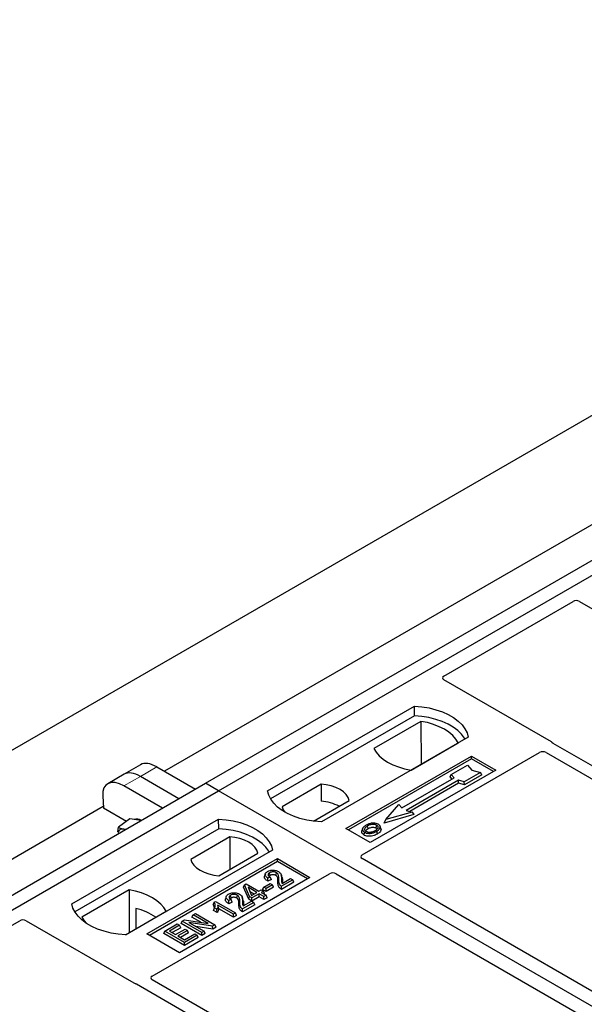
# Model space of a CAD drawing. Units: millimetres. Extents: x 0 to 420, y 0 to 297.
# Drawn here: x 254 to 264, y 136 to 153 of the extents above; entities that cross this region are included whole.
import ezdxf

# ---------------------------------------------------------------- set-up
doc = ezdxf.new("R2010")
doc.units = ezdxf.units.MM

msp = doc.modelspace()

# ---------------------------------------------------------------- linework, layer by layer
at = {"color": 7, "linetype": 'Continuous', "lineweight": 25}
for p, q in [((203.59157, 111.23917), (361.41781, 202.35031)), ((257.2395, 139.69534), (271.94732, 148.18599)), ((257.46577, 139.56472), (272.17359, 148.05536)), ((270.17308, 147.782), (256.52594, 139.90367)), ((261.36845, 141.55644), (263.611, 142.85103)), ((263.72353, 142.85084), (272.73253, 137.65005)), ((263.23631, 140.41346), (261.36845, 141.49176)), ((258.3143, 139.56472), (260.85988, 141.03425)), ((260.86251, 140.86676), (260.85988, 141.03425)), ((260.86251, 140.86676), (258.36539, 139.4252)), ((260.97404, 140.77071), (260.15669, 140.29887)), ((260.97404, 140.77071), (260.97855, 140.02792)), ((261.79327, 140.49542), (259.24768, 139.02589)), ((260.8023, 139.92617), (261.61964, 140.39802)), ((259.95424, 138.45409), (263.03117, 140.23036)), ((263.1437, 140.23017), (270.1728, 136.17236)), ((270.37079, 136.28665), (263.26929, 140.38626)), ((259.67194, 138.91159), (261.84983, 140.16886)), ((261.84983, 140.11891), (259.7152, 138.88662)), ((261.84983, 140.16886), (262.2741, 139.92394)), ((261.84983, 140.11891), (261.84983, 140.16886)), ((262.23084, 139.89897), (261.84983, 140.11891)), ((256.11255, 140.01901), (255.82692, 139.85413)), ((256.39506, 139.97923), (257.06316, 139.59355)), ((262.2741, 139.92394), (260.09621, 138.66667)), ((261.4982, 139.84934), (261.78104, 140.01263)), ((261.78104, 140.01263), (261.85647, 139.92554)), ((261.85647, 139.92554), (262.00732, 139.882)), ((255.82692, 139.85413), (255.5413, 139.68924)), ((256.77754, 139.42866), (256.10944, 139.81434)), ((260.64401, 139.26806), (261.54911, 139.79056)), ((261.62265, 139.74811), (260.71755, 139.22561)), ((261.48125, 139.80847), (261.4982, 139.84934)), ((261.51421, 139.77041), (261.48125, 139.80847)), ((261.54911, 139.79056), (261.4982, 139.84934)), ((261.72447, 139.71872), (261.62265, 139.74811)), ((261.6254, 139.69586), (261.62265, 139.74811)), ((262.00732, 139.882), (261.72447, 139.71872)), ((261.72723, 139.66647), (261.72447, 139.71872)), ((262.03084, 139.84174), (261.72723, 139.66647)), ((262.03084, 139.84174), (262.00732, 139.882)), ((242.53168, 131.2047), (257.2395, 139.69534)), ((242.75795, 131.07407), (257.46577, 139.56472)), ((256.49191, 139.26377), (255.82382, 139.64946)), ((257.46577, 139.56472), (257.2395, 139.69534)), ((287.72994, 122.09358), (257.46577, 139.56472)), ((259.24187, 139.68095), (258.56547, 139.29047)), ((259.24187, 139.68095), (259.24412, 139.38316)), ((261.6254, 139.69586), (260.77972, 139.20766)), ((261.72723, 139.66647), (261.6254, 139.69586)), ((255.4556, 139.47764), (255.46656, 139.26618)), ((259.10906, 139.03849), (259.73191, 139.39805)), ((255.46526, 139.29135), (241.81812, 131.41303)), ((255.86717, 139.03491), (255.46656, 139.26618)), ((260.36683, 139.06559), (260.5931, 139.32684)), ((260.5931, 139.32684), (260.64401, 139.26806)), ((260.71755, 139.22561), (260.81938, 139.19622)), ((254.92019, 137.60534), (257.46577, 139.07487)), ((255.92698, 139.07915), (255.72853, 138.93237)), ((256.04073, 139.0626), (255.92698, 139.07915)), ((256.12277, 139.05067), (256.04073, 139.0626)), ((257.4684, 138.90738), (257.46577, 139.07487)), ((260.85053, 139.15376), (260.33567, 139.00515)), ((260.33567, 139.00515), (260.36683, 139.06559)), ((260.81938, 139.19622), (260.36683, 139.06559)), ((260.81938, 139.19622), (260.85053, 139.15376)), ((257.4684, 138.90738), (254.97128, 137.46582)), ((255.71531, 138.85287), (255.72853, 138.93237)), ((260.09621, 138.66667), (259.67194, 138.91159)), ((259.96279, 138.91111), (259.94911, 138.87017)), ((260.27961, 138.9096), (260.26592, 138.95058)), ((257.65795, 138.76657), (256.98155, 138.37609)), ((257.65795, 138.76657), (257.66217, 138.20322)), ((258.39915, 138.53604), (255.85357, 137.06651)), ((256.22126, 137.08284), (258.48401, 138.38909)), ((257.47158, 138.0932), (258.14799, 138.48368)), ((258.48401, 138.38909), (259.04969, 138.06253)), ((258.48401, 138.33914), (258.48401, 138.38909)), ((266.98414, 134.33113), (259.95424, 138.38941)), ((258.48401, 138.33914), (256.26452, 137.05786)), ((259.00643, 138.03755), (258.48401, 138.33914)), ((256.31271, 136.35188), (259.38965, 138.12816)), ((259.04969, 138.06253), (256.78695, 136.75627)), ((258.27573, 138.12621), (258.26208, 138.08535)), ((258.38001, 138.02606), (258.31752, 137.998)), ((258.35926, 138.0694), (258.31959, 138.05159)), ((258.38001, 138.02606), (258.35926, 138.0694)), ((258.56422, 138.06838), (258.55051, 138.10942)), ((258.75157, 138.02105), (258.55762, 137.90909)), ((258.56643, 137.95998), (258.7119, 138.04395)), ((258.7119, 138.04395), (258.75157, 138.02105)), ((258.77127, 137.97859), (258.75157, 138.02105)), ((259.50169, 138.12816), (266.53159, 134.06988)), ((255.91116, 137.84797), (255.09381, 137.37613)), ((255.91116, 137.84797), (255.91566, 137.10518)), ((257.89701, 137.8936), (257.91243, 137.93359)), ((257.98787, 137.68337), (257.89701, 137.8936)), ((257.91243, 137.93359), (257.94315, 137.95133)), ((258.00045, 137.72994), (257.91243, 137.93359)), ((257.94315, 137.95133), (258.16355, 137.82409)), ((258.12828, 137.80374), (257.9749, 137.89228)), ((257.9749, 137.89228), (258.0362, 137.75058)), ((258.16355, 137.82409), (258.20322, 137.847)), ((258.20322, 137.847), (258.24289, 137.82409)), ((258.22848, 137.85085), (258.24818, 137.89331)), ((258.28785, 137.81657), (258.22848, 137.85085)), ((258.24818, 137.89331), (258.35838, 137.95692)), ((258.28785, 137.87041), (258.24818, 137.89331)), ((258.39805, 137.93402), (258.28785, 137.87041)), ((258.41776, 137.89156), (258.28785, 137.81657)), ((258.28785, 137.81657), (258.28785, 137.87041)), ((258.35838, 137.95692), (258.39805, 137.93402)), ((258.41776, 137.89156), (258.39805, 137.93402)), ((258.77127, 137.97859), (258.55769, 137.85529)), ((257.59867, 137.73535), (257.58502, 137.69449)), ((257.6822, 137.67854), (257.64253, 137.66073)), ((257.70295, 137.63521), (257.6822, 137.67854)), ((257.88716, 137.67752), (257.87345, 137.71856)), ((257.98787, 137.68337), (258.00045, 137.72994)), ((258.04013, 137.6532), (257.98787, 137.68337)), ((258.04013, 137.70704), (258.00045, 137.72994)), ((258.00594, 137.82053), (258.08166, 137.77682)), ((258.0362, 137.75058), (258.12828, 137.80374)), ((258.16796, 137.78083), (258.04013, 137.70704)), ((258.16796, 137.727), (258.04013, 137.6532)), ((258.04013, 137.6532), (258.04013, 137.70704)), ((258.25171, 137.73249), (258.16796, 137.78083)), ((258.16796, 137.727), (258.16796, 137.78083)), ((258.25171, 137.67865), (258.16796, 137.727)), ((258.24289, 137.82409), (258.20322, 137.80119)), ((258.20322, 137.80119), (258.28697, 137.75284)), ((258.2626, 137.78163), (258.24289, 137.82409)), ((258.2626, 137.78163), (258.24985, 137.77427)), ((258.28697, 137.75284), (258.25171, 137.73249)), ((258.25171, 137.67865), (258.25171, 137.73249)), ((258.30668, 137.71038), (258.25171, 137.67865)), ((258.30668, 137.71038), (258.28697, 137.75284)), ((256.02729, 137.52612), (256.02894, 137.17057)), ((257.38957, 137.63175), (257.37327, 137.59126)), ((257.37938, 137.48805), (257.3948, 137.53299)), ((257.38957, 137.63175), (257.41244, 137.64495)), ((257.43448, 137.51008), (257.3948, 137.53299)), ((257.41244, 137.64495), (257.75625, 137.44647)), ((257.44022, 137.45293), (257.43448, 137.51008)), ((257.72099, 137.42611), (257.45211, 137.58133)), ((257.72099, 137.37228), (257.46627, 137.51932)), ((257.70295, 137.63521), (257.64046, 137.60715)), ((258.07451, 137.63019), (257.88056, 137.51823)), ((258.09421, 137.58773), (257.88063, 137.46443)), ((257.88937, 137.56912), (258.03484, 137.65309)), ((258.03484, 137.65309), (258.07451, 137.63019)), ((258.09421, 137.58773), (258.07451, 137.63019)), ((255.84908, 137.06674), (256.55676, 137.47528)), ((256.83323, 137.30549), (256.87525, 137.32975)), ((256.87525, 137.32975), (257.28553, 137.26323)), ((257.00307, 137.37245), (257.02277, 137.41491)), ((257.15585, 137.28425), (257.00307, 137.37245)), ((257.02277, 137.41491), (257.06245, 137.43782)), ((257.28553, 137.26323), (257.02277, 137.41491)), ((257.06245, 137.43782), (257.40186, 137.24188)), ((257.44022, 137.45293), (257.37938, 137.48805)), ((257.75625, 137.44647), (257.72099, 137.42611)), ((257.72099, 137.37228), (257.72099, 137.42611)), ((257.77596, 137.40401), (257.72099, 137.37228)), ((257.77596, 137.40401), (257.75625, 137.44647)), ((251.77309, 136.01715), (254.01564, 137.31175)), ((254.12768, 137.31175), (255.99554, 136.23346)), ((256.53261, 137.13195), (256.7486, 137.25664)), ((256.78827, 137.23374), (256.61195, 137.13195)), ((256.80798, 137.19128), (256.65858, 137.10503)), ((256.71774, 137.07088), (256.88525, 137.16757)), ((256.7486, 137.25664), (256.78827, 137.23374)), ((256.80798, 137.19128), (256.78827, 137.23374)), ((256.81353, 137.26303), (256.83323, 137.30549)), ((257.17264, 137.05572), (256.81353, 137.26303)), ((257.17264, 137.10956), (256.83323, 137.30549)), ((256.88525, 137.16757), (256.92492, 137.14467)), ((257.35964, 137.21751), (256.94997, 137.2839)), ((256.94997, 137.2839), (257.21232, 137.13246)), ((257.36372, 137.16603), (257.07236, 137.21325)), ((257.40186, 137.24188), (257.35964, 137.21751)), ((257.36372, 137.16603), (257.35964, 137.21751)), ((257.42156, 137.19942), (257.36372, 137.16603)), ((257.42156, 137.19942), (257.40186, 137.24188)), ((256.78695, 136.75627), (256.22126, 137.08284)), ((256.51291, 137.08949), (256.53261, 137.13195)), ((256.87202, 136.88218), (256.51291, 137.08949)), ((256.87202, 136.93601), (256.53261, 137.13195)), ((256.61195, 137.13195), (256.71774, 137.07088)), ((256.92492, 137.14467), (256.75742, 137.04798)), ((256.75742, 137.04798), (256.87202, 136.98182)), ((256.94462, 137.10221), (256.80404, 137.02106)), ((256.87202, 136.98182), (257.05275, 137.08615)), ((257.09242, 137.06324), (256.87202, 136.93601)), ((257.11212, 137.02078), (256.87202, 136.88218)), ((256.94462, 137.10221), (256.92492, 137.14467)), ((257.05275, 137.08615), (257.09242, 137.06324)), ((257.11212, 137.02078), (257.09242, 137.06324)), ((257.21232, 137.13246), (257.17264, 137.10956)), ((257.17264, 137.05572), (257.17264, 137.10956)), ((257.23202, 137.09), (257.17264, 137.05572)), ((257.23202, 137.09), (257.21232, 137.13246)), ((256.87202, 136.88218), (256.87202, 136.93601)), ((256.04266, 136.21442), (263.14416, 132.11481)), ((263.34215, 132.22911), (256.31305, 136.28692))]:
    msp.add_line(p, q, dxfattribs=at)
at = {"color": 8, "linetype": 'Continuous', "lineweight": 18}
for p, q in [((256.10944, 139.81434), (256.39506, 139.97923)), ((255.82382, 139.64946), (256.10944, 139.81434)), ((258.49362, 137.98338), (258.50755, 138.02562)), ((258.55817, 138.03131), (258.5721, 137.98877)), ((257.81656, 137.59253), (257.83049, 137.63476)), ((257.88111, 137.64045), (257.89504, 137.59791))]:
    msp.add_line(p, q, dxfattribs=at)
at = {"color": 7, "linetype": 'Continuous', "lineweight": 25, "flags": 128}
for points in [[(260.85988, 141.03425), (260.98862, 141.02292), (261.11385, 141.00229), (261.23354, 140.97267), (261.34579, 140.93455), (261.44878, 140.88854), (261.54086, 140.83538), (261.62056, 140.77593), (261.68659, 140.71113), (261.73789, 140.64203), (261.77364, 140.56974), (261.79327, 140.49542)], [(261.73913, 140.46417), (261.73061, 140.4785), (261.67969, 140.54677), (261.61428, 140.61078), (261.53542, 140.66954), (261.44438, 140.7221), (261.34261, 140.76762), (261.23171, 140.80538), (261.11346, 140.83478), (260.98974, 140.85535), (260.86251, 140.86676)], [(261.61964, 140.39802), (261.57984, 140.46283), (261.52613, 140.5242), (261.45938, 140.58115), (261.38067, 140.63276), (261.29127, 140.6782), (261.19262, 140.71673), (261.0863, 140.74774), (260.97404, 140.77071)], [(260.15669, 140.29887), (260.1965, 140.23406), (260.25021, 140.17269), (260.31695, 140.11574), (260.39566, 140.06413), (260.48506, 140.01869), (260.58372, 139.98016), (260.69003, 139.94915), (260.8023, 139.92617)], [(259.24768, 139.02589), (259.11894, 139.03722), (258.99372, 139.05786), (258.87402, 139.08747), (258.76178, 139.12559), (258.65879, 139.1716), (258.5667, 139.22476), (258.48701, 139.28421), (258.42098, 139.34901), (258.36967, 139.41811), (258.33392, 139.4904), (258.3143, 139.56472)], [(259.73191, 139.39805), (259.7125, 139.45062), (259.67845, 139.50064), (259.63068, 139.54677), (259.57048, 139.58776), (259.49947, 139.62251), (259.41956, 139.65009), (259.33292, 139.66974), (259.24187, 139.68095)], [(258.56547, 139.29047), (258.58487, 139.23791), (258.61114, 139.19742)], [(257.46577, 139.07487), (257.59451, 139.06354), (257.71973, 139.04291), (257.83943, 139.01329), (257.95167, 138.97517), (258.05467, 138.92916), (258.14675, 138.87601), (258.22645, 138.81655), (258.29248, 138.75175), (258.34378, 138.68265), (258.37953, 138.61036), (258.39915, 138.53604)], [(255.85161, 138.89414), (255.84896, 138.89496), (255.82226, 138.90103)], [(258.34502, 138.50479), (258.3365, 138.51912), (258.28558, 138.58739), (258.22017, 138.65141), (258.14131, 138.71016), (258.05027, 138.76272), (257.94849, 138.80824), (257.8376, 138.846), (257.71935, 138.8754), (257.59562, 138.89597), (257.4684, 138.90738)], [(260.05945, 138.90925), (260.05455, 138.93334), (260.04965, 138.95743)], [(260.19616, 138.92134), (260.20109, 138.94542), (260.20602, 138.96949)], [(260.20645, 138.86321), (260.21139, 138.83914), (260.21633, 138.81508)], [(260.26626, 138.92508), (260.27315, 138.90325), (260.28004, 138.88142)], [(258.14799, 138.48368), (258.12858, 138.53624), (258.09453, 138.58626), (258.04676, 138.63239), (257.98656, 138.67338), (257.91555, 138.70814), (257.83565, 138.73571), (257.749, 138.75537), (257.65795, 138.76657)], [(259.99503, 138.84731), (259.99009, 138.82323), (259.98516, 138.79916)], [(256.98155, 138.37609), (257.00095, 138.32353), (257.035, 138.27351), (257.08277, 138.22738), (257.14297, 138.18639), (257.21398, 138.15163), (257.29389, 138.12406), (257.38053, 138.1044), (257.47158, 138.0932)], [(258.31752, 137.998), (258.31855, 138.02479), (258.31959, 138.05159)], [(258.35909, 138.09689), (258.35418, 138.12097), (258.34927, 138.14506)], [(258.45694, 138.09658), (258.46192, 138.12062), (258.46691, 138.14466)], [(256.55676, 137.47528), (256.51695, 137.54008), (256.46324, 137.60146), (256.3965, 137.65841), (256.31779, 137.71002), (256.22839, 137.75546), (256.12974, 137.79399), (256.02342, 137.82499), (255.91116, 137.84797)], [(258.55769, 137.85529), (258.55765, 137.88219), (258.55762, 137.90909)], [(257.68203, 137.70603), (257.67712, 137.73012), (257.67221, 137.7542)], [(257.77988, 137.70572), (257.78487, 137.72976), (257.78985, 137.75381)], [(255.85357, 137.06651), (255.72483, 137.07784), (255.59961, 137.09848), (255.47991, 137.12809), (255.36767, 137.16621), (255.26467, 137.21222), (255.17259, 137.26538), (255.09289, 137.32483), (255.02686, 137.38963), (254.97556, 137.45873), (254.93981, 137.53102), (254.92019, 137.60534)], [(257.64046, 137.60715), (257.64149, 137.63394), (257.64253, 137.66073)], [(257.88063, 137.46443), (257.88059, 137.49133), (257.88056, 137.51823)], [(255.09381, 137.37613), (255.13362, 137.31132), (255.17156, 137.26605)]]:
    msp.add_lwpolyline(points, dxfattribs=at)
at = {"color": 7, "linetype": 'Continuous', "lineweight": 25}
for centre, radius, start, end in [((259.1971, 138.6064), 0.77819, 62.50722, 86.535942), ((256.04278, 138.91547), 0.15975, 58.855493, 106.270663), ((255.802, 138.81377), 0.08958, 76.926547, 160.160817), ((255.79506, 136.52109), 1.03152, 55.588317, 76.989624)]:
    msp.add_arc(centre, radius, start, end, dxfattribs=at)
for centre, major_axis, ratio, start_param, end_param in [((263.66744, 142.81766), (0.08006, -0.00042), 0.58431173, 0.79757684, 2.35624313), ((261.42668, 141.5241), (0.08156, 0), 0.56621236, 2.36587967, 3.91730564), ((263.17808, 140.38113), (0.08156, 0), 0.56621236, 0.42694561, 0.77571298), ((263.08761, 140.19699), (0.08006, -0.00042), 0.58431173, 0.79757684, 2.35624313), ((256.45469, 139.52373), (-0.35527, 0.48675), 0.49196336, 5.44510274, 6.23041964), ((256.16907, 139.35884), (-0.35527, 0.48675), 0.49196336, 5.44510274, 6.23041964), ((255.88344, 139.19395), (-0.35527, 0.48675), 0.49196336, 5.44510274, 6.92863261), ((260.01247, 138.42175), (0.08156, 0), 0.56621236, 2.36587967, 3.91730564), ((259.44567, 138.09454), (0.08, 0), 0.5885797, 0.79508335, 2.34650931), ((254.07166, 137.27813), (0.08, 0), 0.5885797, 0.79508335, 2.34650931), ((256.37053, 136.3193), (0.08103, -0.00041), 0.5703075, 2.36808363, 3.92674992), ((256.05156, 136.26707), (0.08, 0), 0.5885797, 3.936676, 4.28544336)]:
    msp.add_ellipse(centre, major_axis=major_axis, ratio=ratio, start_param=start_param, end_param=end_param, dxfattribs=at)
for points, knots in [([(263.26929, 140.38626), (263.26601, 140.38835), (263.26104, 140.39151), (263.25569, 140.39634), (263.25345, 140.39895), (263.25233, 140.40025)], [0, 0, 0, 0, 0.49205401, 0.74500301, 1, 1, 1, 1]), ([(263.26929, 140.38626), (263.26601, 140.38835), (263.26104, 140.39151), (263.25569, 140.39634), (263.25345, 140.39895), (263.25233, 140.40025)], [0, 0, 0, 0, 0.49205401, 0.74500301, 1, 1, 1, 1]), ([(255.72853, 138.93237), (255.74141, 138.92555), (255.7674, 138.91178), (255.80386, 138.90463), (255.82226, 138.90103)], [0, 0, 0, 0, 0.49545796, 1, 1, 1, 1]), ([(255.82226, 138.90103), (255.82496, 138.90064), (255.83625, 138.89902), (255.84911, 138.89863), (255.8589, 138.89834)], [0, 0, 0, 0, 0.23945106, 1, 1, 1, 1]), ([(259.98516, 138.79916), (259.97418, 138.80701), (259.95322, 138.822), (259.94387, 138.84818), (259.94841, 138.86362), (259.95031, 138.87009)], [0, 0, 0, 0, 0.38977969, 0.74444129, 1, 1, 1, 1]), ([(260.02512, 138.97115), (260.00701, 138.95948), (259.97801, 138.94078), (259.9589, 138.90767), (259.96006, 138.87994), (259.97582, 138.85937), (259.9904, 138.85021), (259.99503, 138.84731)], [0, 0, 0, 0, 0.33256791, 0.53255571, 0.73347326, 0.91545454, 1, 1, 1, 1]), ([(259.99503, 138.84731), (260.0062, 138.84204), (260.0284, 138.83157), (260.07038, 138.82625), (260.11676, 138.82915), (260.16447, 138.84126), (260.19253, 138.85593), (260.20645, 138.86321)], [0, 0, 0, 0, 0.17995249, 0.35775996, 0.52391077, 0.76388676, 1, 1, 1, 1]), ([(260.04965, 138.95743), (260.03486, 138.94811), (260.01258, 138.93407), (259.9962, 138.91017), (259.99517, 138.89086), (260.00505, 138.87422), (260.01731, 138.8662), (260.02239, 138.86288)], [0, 0, 0, 0, 0.34877824, 0.52564357, 0.70353923, 0.87724806, 1, 1, 1, 1]), ([(260.01417, 138.87014), (260.01832, 138.87609), (260.02863, 138.89087), (260.04792, 138.90238), (260.05945, 138.90925)], [0, 0, 0, 0, 0.40246231, 1, 1, 1, 1]), ([(260.02239, 138.86288), (260.02986, 138.85933), (260.04566, 138.85181), (260.07631, 138.84765), (260.10166, 138.84868), (260.11514, 138.85145), (260.11894, 138.85224)], [0, 0, 0, 0, 0.2772344, 0.58639771, 0.88341737, 1, 1, 1, 1]), ([(260.12838, 139.00359), (260.11783, 139.0022), (260.09749, 138.99954), (260.06126, 138.98953), (260.03941, 138.97842), (260.02512, 138.97115)], [0, 0, 0, 0, 0.271533434, 0.523626584, 1, 1, 1, 1]), ([(260.20602, 138.96949), (260.19815, 138.97326), (260.18194, 138.98103), (260.149, 138.98499), (260.11458, 138.98278), (260.07975, 138.97322), (260.06034, 138.96304), (260.04965, 138.95743)], [0, 0, 0, 0, 0.17225862, 0.35447336, 0.55448452, 0.75462439, 1, 1, 1, 1]), ([(260.05945, 138.90925), (260.07492, 138.91716), (260.09793, 138.92891), (260.1377, 138.93432), (260.16529, 138.93289), (260.18483, 138.92735), (260.19323, 138.9229), (260.19616, 138.92134)], [0, 0, 0, 0, 0.394042974, 0.585982887, 0.778296493, 0.922580769, 1, 1, 1, 1]), ([(260.11894, 138.85224), (260.12862, 138.85483), (260.14496, 138.85922), (260.1655, 138.86795), (260.1762, 138.8738), (260.18159, 138.87674)], [0, 0, 0, 0, 0.41949295, 0.70780539, 1, 1, 1, 1]), ([(260.23338, 138.98507), (260.22135, 138.99076), (260.19797, 139.00181), (260.1589, 139.00575), (260.13646, 139.00416), (260.12838, 139.00359)], [0, 0, 0, 0, 0.40401189, 0.78531098, 1, 1, 1, 1]), ([(260.18159, 138.87674), (260.19553, 138.88565), (260.21727, 138.89955), (260.23213, 138.92377), (260.23206, 138.94278), (260.22239, 138.95871), (260.21113, 138.96613), (260.20602, 138.96949)], [0, 0, 0, 0, 0.33950006, 0.52937578, 0.72004699, 0.8728419, 1, 1, 1, 1]), ([(260.19616, 138.92134), (260.20214, 138.91752), (260.2112, 138.91173), (260.21357, 138.90417), (260.21438, 138.9016)], [0, 0, 0, 0, 0.66017169, 1, 1, 1, 1]), ([(260.20645, 138.86321), (260.21382, 138.86774), (260.22857, 138.87682), (260.25268, 138.89661), (260.26092, 138.91388), (260.26626, 138.92508)], [0, 0, 0, 0, 0.25969956, 0.51986824, 1, 1, 1, 1]), ([(260.28004, 138.88142), (260.27441, 138.86946), (260.26573, 138.85105), (260.24014, 138.82977), (260.22432, 138.82001), (260.21633, 138.81508)], [0, 0, 0, 0, 0.47867833, 0.7367445, 1, 1, 1, 1]), ([(260.26626, 138.92508), (260.26722, 138.93543), (260.26885, 138.95294), (260.252, 138.97321), (260.23859, 138.98175), (260.23338, 138.98507)], [0, 0, 0, 0, 0.46933543, 0.79410241, 1, 1, 1, 1]), ([(260.27729, 138.90936), (260.27941, 138.90451), (260.28343, 138.89529), (260.28113, 138.88589), (260.28004, 138.88142)], [0, 0, 0, 0, 0.52557041, 1, 1, 1, 1]), ([(260.21633, 138.81508), (260.19224, 138.80327), (260.15476, 138.78489), (260.08939, 138.77531), (260.03857, 138.77851), (260.00405, 138.78899), (259.98902, 138.79709), (259.98516, 138.79916)], [0, 0, 0, 0, 0.36015544, 0.56032976, 0.76223452, 0.93895227, 1, 1, 1, 1]), ([(258.31532, 138.16617), (258.32832, 138.17269), (258.35041, 138.18376), (258.39073, 138.19054), (258.4283, 138.1888), (258.46823, 138.18149), (258.49077, 138.17051), (258.50286, 138.16462)], [0, 0, 0, 0, 0.24323581, 0.41303179, 0.58290533, 0.77611022, 1, 1, 1, 1]), ([(258.31752, 137.998), (258.30022, 138.01052), (258.27314, 138.03012), (258.25666, 138.06198), (258.26132, 138.0781), (258.2634, 138.08527)], [0, 0, 0, 0, 0.49558754, 0.77584357, 1, 1, 1, 1]), ([(258.31959, 138.05159), (258.30427, 138.06338), (258.28064, 138.08158), (258.27077, 138.11205), (258.27782, 138.13563), (258.2952, 138.15368), (258.30982, 138.16276), (258.31532, 138.16617)], [0, 0, 0, 0, 0.34030476, 0.52478159, 0.70956632, 0.89065468, 1, 1, 1, 1]), ([(258.34927, 138.14506), (258.34189, 138.13992), (258.32877, 138.13078), (258.32256, 138.11385), (258.32555, 138.09829), (258.33814, 138.08285), (258.35174, 138.07419), (258.35926, 138.0694)], [0, 0, 0, 0, 0.23119102, 0.41096589, 0.59068067, 0.77360891, 1, 1, 1, 1]), ([(258.35909, 138.09689), (258.353, 138.09321), (258.3454, 138.08862), (258.34287, 138.08261), (258.34237, 138.08142)], [0, 0, 0, 0, 0.80144196, 1, 1, 1, 1]), ([(258.46691, 138.14466), (258.45972, 138.14829), (258.44591, 138.15524), (258.41953, 138.15992), (258.39256, 138.15962), (258.36782, 138.15444), (258.35504, 138.14798), (258.34927, 138.14506)], [0, 0, 0, 0, 0.21613627, 0.41513399, 0.61376417, 0.8255537, 1, 1, 1, 1]), ([(258.45694, 138.09658), (258.4496, 138.10019), (258.43665, 138.10655), (258.41254, 138.10964), (258.39024, 138.1085), (258.37188, 138.10362), (258.36266, 138.09877), (258.35909, 138.09689)], [0, 0, 0, 0, 0.260529303, 0.459678777, 0.65844657, 0.867580018, 1, 1, 1, 1]), ([(258.49362, 137.98338), (258.49409, 137.99775), (258.49487, 138.02118), (258.49092, 138.05371), (258.48086, 138.07865), (258.46393, 138.09133), (258.45694, 138.09658)], [0, 0, 0, 0, 0.36537726, 0.59566074, 0.83288996, 1, 1, 1, 1]), ([(258.50755, 138.02562), (258.50799, 138.03994), (258.50893, 138.07051), (258.50295, 138.11047), (258.48163, 138.13537), (258.46905, 138.14332), (258.46691, 138.14466)], [0, 0, 0, 0, 0.34678714, 0.74002685, 0.95589356, 1, 1, 1, 1]), ([(258.50286, 138.16462), (258.51546, 138.15557), (258.5433, 138.13554), (258.55794, 138.08802), (258.55808, 138.05276), (258.55817, 138.03131)], [0, 0, 0, 0, 0.24438152, 0.54034795, 1, 1, 1, 1]), ([(258.55762, 137.90909), (258.54953, 137.91469), (258.52732, 137.93008), (258.50688, 137.97068), (258.50729, 138.00448), (258.50755, 138.02562)], [0, 0, 0, 0, 0.17676443, 0.48518422, 1, 1, 1, 1]), ([(258.55817, 138.03131), (258.55806, 138.02414), (258.55784, 138.00981), (258.55697, 137.98581), (258.56299, 137.96937), (258.56643, 137.95998)], [0, 0, 0, 0, 0.29999421, 0.60003826, 1, 1, 1, 1]), ([(258.5616, 138.06802), (258.56395, 138.06279), (258.57556, 138.03701), (258.57363, 138.01017), (258.5721, 137.98877)], [0, 0, 0, 0, 0.20290949, 1, 1, 1, 1]), ([(258.55769, 137.85529), (258.54168, 137.86603), (258.5075, 137.88896), (258.49318, 137.9357), (258.49347, 137.96743), (258.49362, 137.98338)], [0, 0, 0, 0, 0.30431503, 0.65003056, 1, 1, 1, 1]), ([(258.5721, 137.98877), (258.57168, 137.98159), (258.57118, 137.97306), (258.57189, 137.96455), (258.57201, 137.96319)], [0, 0, 0, 0, 0.84118078, 1, 1, 1, 1]), ([(257.64046, 137.60715), (257.62316, 137.61966), (257.59608, 137.63926), (257.5796, 137.67112), (257.58426, 137.68725), (257.58634, 137.69441)], [0, 0, 0, 0, 0.49558754, 0.77584357, 1, 1, 1, 1]), ([(257.64253, 137.66073), (257.62721, 137.67252), (257.60358, 137.69072), (257.59371, 137.72119), (257.60076, 137.74477), (257.61814, 137.76282), (257.63276, 137.7719), (257.63826, 137.77532)], [0, 0, 0, 0, 0.34030476, 0.52478159, 0.70956632, 0.89065468, 1, 1, 1, 1]), ([(257.63826, 137.77532), (257.65126, 137.78183), (257.67335, 137.7929), (257.71367, 137.79968), (257.75124, 137.79794), (257.79117, 137.79063), (257.81371, 137.77966), (257.8258, 137.77377)], [0, 0, 0, 0, 0.24323581, 0.41303179, 0.58290533, 0.77611022, 1, 1, 1, 1]), ([(257.67221, 137.7542), (257.66483, 137.74906), (257.65171, 137.73992), (257.6455, 137.72299), (257.64849, 137.70743), (257.66108, 137.69199), (257.67468, 137.68333), (257.6822, 137.67854)], [0, 0, 0, 0, 0.23119102, 0.41096589, 0.59068067, 0.7736089, 1, 1, 1, 1]), ([(257.68203, 137.70603), (257.67594, 137.70235), (257.66834, 137.69776), (257.66582, 137.69175), (257.66531, 137.69056)], [0, 0, 0, 0, 0.80144196, 1, 1, 1, 1]), ([(257.78985, 137.75381), (257.78266, 137.75743), (257.76885, 137.76439), (257.74247, 137.76906), (257.7155, 137.76876), (257.69076, 137.76358), (257.67798, 137.75712), (257.67221, 137.7542)], [0, 0, 0, 0, 0.21613627, 0.41513399, 0.61376417, 0.8255537, 1, 1, 1, 1]), ([(257.77988, 137.70572), (257.77254, 137.70933), (257.75959, 137.7157), (257.73548, 137.71878), (257.71318, 137.71765), (257.69482, 137.71276), (257.6856, 137.70791), (257.68203, 137.70603)], [0, 0, 0, 0, 0.2605293, 0.45967878, 0.65844657, 0.86758002, 1, 1, 1, 1]), ([(257.81656, 137.59253), (257.81703, 137.6069), (257.81781, 137.63032), (257.81386, 137.66286), (257.8038, 137.68779), (257.78687, 137.70048), (257.77988, 137.70572)], [0, 0, 0, 0, 0.36537726, 0.59566074, 0.83288996, 1, 1, 1, 1]), ([(257.83049, 137.63476), (257.83093, 137.64909), (257.83187, 137.67965), (257.82589, 137.71961), (257.80457, 137.74452), (257.79199, 137.75246), (257.78985, 137.75381)], [0, 0, 0, 0, 0.34678714, 0.74002685, 0.95589356, 1, 1, 1, 1]), ([(257.8258, 137.77377), (257.8384, 137.76471), (257.86624, 137.74468), (257.88088, 137.69716), (257.88102, 137.6619), (257.88111, 137.64045)], [0, 0, 0, 0, 0.244381519, 0.540347951, 1, 1, 1, 1]), ([(257.88454, 137.67717), (257.88689, 137.67193), (257.8985, 137.64615), (257.89657, 137.61931), (257.89504, 137.59791)], [0, 0, 0, 0, 0.202909488, 1, 1, 1, 1]), ([(257.38554, 137.50692), (257.38741, 137.51194), (257.39268, 137.5261), (257.3926, 137.55513), (257.38054, 137.57768), (257.37327, 137.59126)], [0, 0, 0, 0, 0.17926899, 0.50583303, 1, 1, 1, 1]), ([(257.3948, 137.53299), (257.39866, 137.54342), (257.40609, 137.56355), (257.40666, 137.59736), (257.39574, 137.61934), (257.38957, 137.63175)], [0, 0, 0, 0, 0.31915025, 0.61539492, 1, 1, 1, 1]), ([(257.45211, 137.58133), (257.4523, 137.57144), (257.45277, 137.54724), (257.44127, 137.52389), (257.43448, 137.51008)], [0, 0, 0, 0, 0.40861301, 1, 1, 1, 1]), ([(257.46627, 137.51932), (257.4643, 137.5081), (257.4603, 137.48536), (257.44697, 137.46384), (257.44022, 137.45293)], [0, 0, 0, 0, 0.4935276, 1, 1, 1, 1]), ([(257.46627, 137.51932), (257.4642, 137.5297), (257.46005, 137.55048), (257.45476, 137.57104), (257.45211, 137.58133)], [0, 0, 0, 0, 0.49944934, 1, 1, 1, 1]), ([(257.88063, 137.46443), (257.86462, 137.47517), (257.83044, 137.4981), (257.81612, 137.54484), (257.81641, 137.57657), (257.81656, 137.59253)], [0, 0, 0, 0, 0.30431503, 0.65003056, 1, 1, 1, 1]), ([(257.88056, 137.51823), (257.87247, 137.52383), (257.85026, 137.53922), (257.82982, 137.57983), (257.83023, 137.61363), (257.83049, 137.63476)], [0, 0, 0, 0, 0.17676443, 0.48518422, 1, 1, 1, 1]), ([(257.88111, 137.64045), (257.881, 137.63328), (257.88078, 137.61895), (257.87991, 137.59495), (257.88593, 137.57851), (257.88937, 137.56912)], [0, 0, 0, 0, 0.29999421, 0.60003826, 1, 1, 1, 1]), ([(257.89504, 137.59791), (257.89462, 137.59074), (257.89412, 137.58221), (257.89483, 137.57369), (257.89495, 137.57234)], [0, 0, 0, 0, 0.84118078, 1, 1, 1, 1]), ([(256.01843, 136.22421), (256.02275, 136.2229), (256.0293, 136.22091), (256.03717, 136.21742), (256.04083, 136.21542), (256.04266, 136.21442)], [0, 0, 0, 0, 0.49196985, 0.74498915, 1, 1, 1, 1]), ([(256.01843, 136.22421), (256.02275, 136.2229), (256.0293, 136.22091), (256.03717, 136.21742), (256.04083, 136.21542), (256.04266, 136.21442)], [0, 0, 0, 0, 0.49196985, 0.74498915, 1, 1, 1, 1])]:
    msp.add_open_spline(points, degree=3, knots=knots, dxfattribs=at)

doc.saveas('drawing.dxf')
